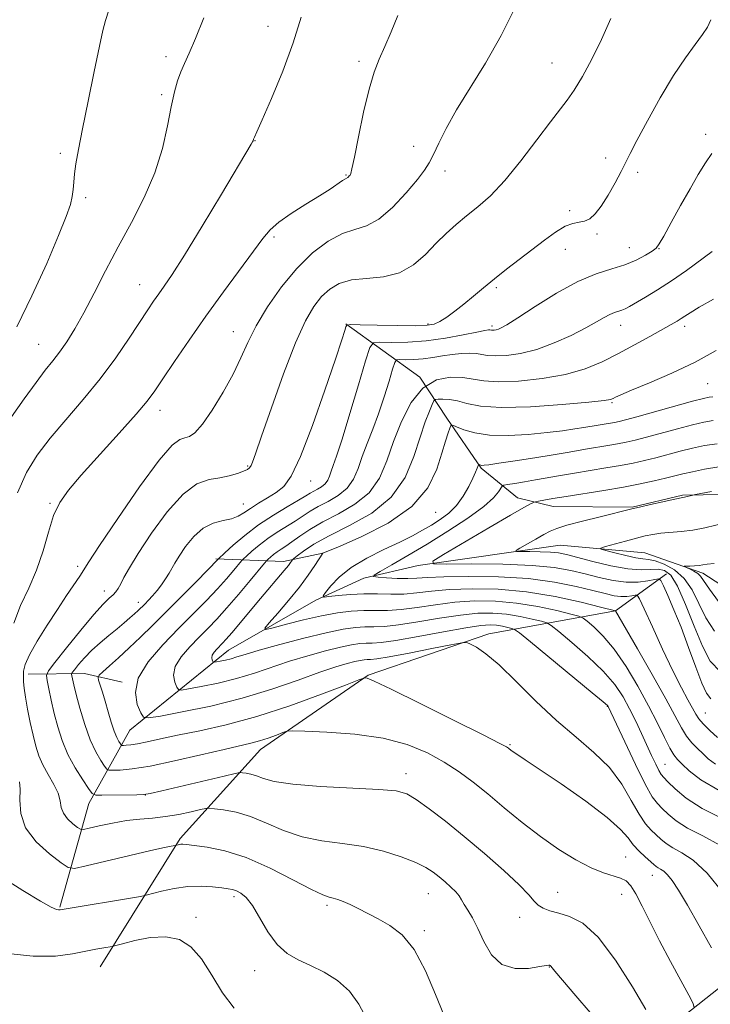
# Model space of a CAD drawing. Extents: x 2189800 to 2192700, y 362300 to 365200.
# Drawn here: x 2190729 to 2190878, y 364599 to 364811 of the extents above; entities that cross this region are included whole.
import ezdxf

# ---------------------------------------------------------------- set-up
doc = ezdxf.new("R2010")
doc.units = 0
doc.header["$MEASUREMENT"] = 0
for name, color, linetype, lineweight in [('DTM HARD BREAKLINE', 7, 'Continuous', 0), ('DTM SPOT ELEVATION', 2, 'Continuous', 13), ('INDEX CONTOUR', 41, 'Continuous', 13), ('INTERMEDIATE CONTOUR', 44, 'Continuous', 0)]:
    doc.layers.add(name, color=color, linetype=linetype, lineweight=lineweight)

msp = doc.modelspace()

# ---------------------------------------------------------------- linework, layer by layer
at = {"layer": 'DTM HARD BREAKLINE'}
for points in [[(2190799.25, 364745.37, 1192.07), (2190815.2, 364733.88, 1186), (2190821, 364725.07, 1182.32), (2190828.44, 364714.26, 1179.81), (2190836.23, 364707.91, 1176.69), (2190843.95, 364706, 1175.24), (2190860.94, 364705.86, 1174.1), (2190871.82, 364708.45, 1174.15), (2190885.17, 364708.65, 1173.26), (2190895.73, 364706.39, 1171.68), (2190906.67, 364704.94, 1170.63)], [(2190737.69, 364619.76, 1199.88), (2190743.87, 364642.03, 1194.66), (2190752.76, 364657.82, 1188.79), (2190774.02, 364675.1, 1183.12), (2190792.77, 364685.82, 1180.25), (2190803.13, 364690.55, 1178.29), (2190814.83, 364693.33, 1176.21), (2190845.42, 364697.71, 1172.95), (2190863.71, 364696.04, 1170.86), (2190876.17, 364691.66, 1169.56), (2190888.02, 364684.01, 1167.53), (2190902.44, 364679.67, 1164.73), (2190918.13, 364677.3, 1161.53), (2190938.4, 364673.69, 1158.01), (2190956.75, 364668.1, 1155.47), (2190975.8, 364659.26, 1153.06)], [(2190771.29, 364694.78, 1190.21), (2190785.87, 364694.19, 1184.58), (2190794.33, 364695.94, 1181.99)], [(2190746.36, 364606.85, 1202.82), (2190763.55, 364634.5, 1197.73), (2190780.87, 364653.68, 1192.71), (2190804.1, 364669.69, 1189.9), (2190830.06, 364678.56, 1187.56), (2190857.38, 364683.55, 1179.99), (2190868.34, 364691.54, 1175.43)], [(2190730.81, 364669.89, 1195.38), (2190742.94, 364670.07, 1190.97), (2190751.06, 364668.17, 1188.18)], [(2190850.98, 364589.53, 1197.27), (2190867.89, 364593.05, 1193.82), (2190889.8, 364610.34, 1187.82), (2190906.57, 364622.33, 1182.27), (2190933.07, 364638.39, 1176.27), (2190950.57, 364645.83, 1168.64), (2190967.41, 364653.26, 1157.16)]]:
    msp.add_polyline3d(points, dxfattribs=at)
at = {"layer": 'DTM SPOT ELEVATION'}
for p in [(2190782.49, 364809.45, 1200.83), (2190760.51, 364802.87, 1202.4), (2190802.09, 364801.93, 1198.32), (2190843.65, 364801.53, 1194.84), (2190759.58, 364794.75, 1202.24), (2190876.82, 364786.14, 1190.44), (2190779.69, 364784.83, 1199.96), (2190737.77, 364782.06, 1204.42), (2190813.9, 364783.58, 1196.7), (2190855.22, 364781.07, 1192.51), (2190820.65, 364778.24, 1195.44), (2190862.16, 364778.02, 1191.63), (2190799.27, 364777.4, 1198.12), (2190743.19, 364772.56, 1203.61), (2190847.48, 364769.73, 1192.26), (2190783.8, 364764.08, 1197.71), (2190853.38, 364764.72, 1191.79), (2190846.55, 364761.42, 1191.3), (2190860.34, 364761.75, 1190.85), (2190866.74, 364761.56, 1189.94), (2190754.85, 364753.79, 1200.81), (2190831.69, 364753.14, 1191.74), (2190775.02, 364743.69, 1196.74), (2190816.94, 364745.33, 1192.28), (2190830.76, 364744.92, 1190.33), (2190858.48, 364745.03, 1187.33), (2190872.23, 364744.83, 1185.56), (2190733.08, 364740.95, 1202.9), (2190877.2, 364732.45, 1183.13), (2190759.26, 364726.75, 1197.4), (2190856.61, 364728.36, 1183.82), (2190778.13, 364714.71, 1194.15), (2190791.71, 364711.52, 1191.31), (2190735.57, 364706.67, 1198.15), (2190777.19, 364706.53, 1192.76), (2190818.64, 364704.74, 1181.24), (2190741.51, 364693.16, 1196.36), (2190747.23, 364687.83, 1194.61), (2190754.55, 364685.41, 1192.57), (2190855.62, 364662.96, 1186.08), (2190876.73, 364661.55, 1177.04), (2190834.63, 364654.74, 1189.84), (2190868, 364650.52, 1183.11), (2190812.26, 364648.45, 1193.43), (2190756.09, 364643.9, 1194.01), (2190859.56, 364630.54, 1191.05), (2190865.32, 364626.59, 1190.77), (2190844.89, 364622.95, 1193.21), (2190775.19, 364622, 1200.37), (2190817.06, 364622.65, 1196.84), (2190858.67, 364622.5, 1192.79), (2190795.23, 364620.11, 1198.3), (2190766.99, 364617.52, 1201.7), (2190836.74, 364617.57, 1194.6), (2190816.17, 364614.65, 1197.71), (2190779.64, 364606.05, 1200.71), (2190843.1, 364606.86, 1196.06)]:
    msp.add_point(p, dxfattribs=at)
at = {"layer": 'INDEX CONTOUR'}
for points in [[(2190728.515, 364708.973, 1200), (2190730.481, 364713.354, 1200), (2190732.785, 364717.084, 1200), (2190735.589, 364720.723, 1200), (2190738.967, 364724.712, 1200), (2190742.665, 364729.031, 1200), (2190746.339, 364733.54, 1200), (2190749.69, 364738.062, 1200), (2190752.574, 364742.266, 1200), (2190756.591, 364748.371, 1200), (2190757.867, 364750.264, 1200), (2190758.961, 364751.828, 1200), (2190760.153, 364753.497, 1200), (2190761.855, 364756.01, 1200), (2190764.507, 364760.177, 1200), (2190768.309, 364766.38, 1200), (2190772.473, 364773.28, 1200), (2190778.903, 364784.045, 1200), (2190779.171, 364784.526, 1200), (2190779.27, 364784.747, 1200), (2190779.383, 364785.119, 1200), (2190779.597, 364785.564, 1200), (2190780.104, 364786.683, 1200), (2190781.27, 364789.323, 1200), (2190783.261, 364793.916, 1200), (2190785.67, 364799.759, 1200), (2190787.946, 364805.854, 1200), (2190789.677, 364811.387, 1200)], [(2190866.802, 364762.564, 1190), (2190867.756, 364764.273, 1190), (2190869.353, 364767.185, 1190), (2190871.362, 364770.812, 1190), (2190873.412, 364774.451, 1190), (2190875.204, 364777.532, 1190), (2190876.735, 364780.02, 1190), (2190878.077, 364782.012, 1190)], [(2190878.005, 364610.977, 1190), (2190875.36, 364615.713, 1190), (2190872.842, 364620.147, 1190), (2190870.941, 364623.367, 1190), (2190869.59, 364625.449, 1190), (2190868.587, 364626.724, 1190), (2190867.761, 364627.493, 1190), (2190867.079, 364627.942, 1190), (2190866.542, 364628.23, 1190), (2190866.117, 364628.509, 1190), (2190865.635, 364628.911, 1190), (2190863.764, 364630.56, 1190), (2190862.434, 364631.809, 1190), (2190861.17, 364633.186, 1190), (2190860.057, 364634.647, 1190), (2190858.464, 364636.478, 1190), (2190855.586, 364639.047, 1190), (2190850.974, 364642.52, 1190), (2190845.632, 364646.269, 1190), (2190840.925, 364649.463, 1190), (2190837.89, 364651.482, 1190), (2190835.437, 364653.078, 1190), (2190834.918, 364653.442, 1190), (2190834.277, 364653.953, 1190), (2190833.867, 364654.229, 1190), (2190832.416, 364655.007, 1190), (2190828.849, 364656.822, 1190), (2190822.622, 364659.946, 1190), (2190815.316, 364663.579, 1190), (2190809.038, 364666.656, 1190), (2190805.379, 364668.378, 1190), (2190803.853, 364669.018, 1190), (2190803.45, 364669.115, 1190), (2190803.175, 364669.061, 1190), (2190802.078, 364668.656, 1190), (2190799.217, 364667.556, 1190), (2190794.001, 364665.566, 1190), (2190787.235, 364663.11, 1190), (2190780.075, 364660.766, 1190), (2190773.499, 364658.983, 1190), (2190767.785, 364657.705, 1190), (2190763.036, 364656.749, 1190), (2190759.308, 364655.966, 1190), (2190756.488, 364655.345, 1190), (2190754.415, 364654.913, 1190), (2190752.942, 364654.679, 1190), (2190751.957, 364654.588, 1190), (2190751.362, 364654.569, 1190), (2190751.047, 364654.579, 1190), (2190750.874, 364654.666, 1190), (2190750.693, 364654.906, 1190), (2190750.385, 364655.384, 1190), (2190749.942, 364656.234, 1190), (2190749.388, 364657.602, 1190), (2190748.749, 364659.553, 1190), (2190748.075, 364661.827, 1190), (2190747.421, 364664.082, 1190), (2190746.836, 364666.027, 1190), (2190746.021, 364668.611, 1190), (2190745.881, 364669.209, 1190), (2190746.106, 364669.672, 1190), (2190746.887, 364670.394, 1190), (2190748.348, 364671.678, 1190), (2190750.33, 364673.453, 1190), (2190752.606, 364675.547, 1190), (2190755.008, 364677.842, 1190), (2190757.609, 364680.398, 1190), (2190767.008, 364689.815, 1190), (2190771.862, 364694.777, 1190), (2190773.214, 364696.026, 1190), (2190775.018, 364697.659, 1190), (2190777.515, 364699.787, 1190), (2190780.48, 364702.062, 1190), (2190783.654, 364704.175, 1190), (2190786.66, 364705.982, 1190), (2190789.082, 364707.381, 1190), (2190790.643, 364708.315, 1190), (2190791.602, 364708.913, 1190), (2190792.35, 364709.351, 1190), (2190793.189, 364709.782, 1190), (2190794.061, 364710.28, 1190), (2190794.818, 364710.896, 1190), (2190795.356, 364711.671, 1190), (2190795.746, 364712.586, 1190), (2190796.105, 364713.609, 1190), (2190796.56, 364714.838, 1190), (2190797.28, 364716.891, 1190), (2190798.448, 364720.515, 1190), (2190800.135, 364726.055, 1190), (2190801.975, 364732.236, 1190), (2190803.492, 364737.382, 1190), (2190804.406, 364740.244, 1190), (2190805.219, 364741.287, 1190), (2190806.626, 364741.405, 1190), (2190809.146, 364741.365, 1190), (2190812.588, 364741.421, 1190), (2190816.583, 364741.704, 1190), (2190820.735, 364742.281, 1190), (2190824.546, 364742.987, 1190), (2190827.494, 364743.598, 1190), (2190829.215, 364743.943, 1190), (2190829.997, 364744.068, 1190), (2190830.282, 364744.074, 1190), (2190830.627, 364744.018, 1190), (2190830.863, 364744.003, 1190), (2190831.203, 364744.016, 1190), (2190831.632, 364744.077, 1190), (2190832.13, 364744.202, 1190), (2190832.76, 364744.464, 1190), (2190833.968, 364745.16, 1190), (2190836.294, 364746.644, 1190), (2190840.05, 364749.088, 1190), (2190844.643, 364751.942, 1190), (2190849.254, 364754.476, 1190), (2190853.226, 364756.153, 1190), (2190856.553, 364757.21, 1190), (2190859.39, 364758.079, 1190), (2190861.846, 364759.088, 1190), (2190863.852, 364760.137, 1190), (2190865.29, 364761.023, 1190), (2190866.144, 364761.68, 1190), (2190866.802, 364762.564, 1190)], [(2190878.873, 364650.545, 1180), (2190877.357, 364651.699, 1180), (2190876.186, 364652.79, 1180), (2190875.008, 364653.913, 1180), (2190873.811, 364655.148, 1180), (2190872.673, 364656.572, 1180), (2190871.587, 364658.334, 1180), (2190868.187, 364664.622, 1180), (2190865.264, 364669.821, 1180), (2190862.076, 364675.384, 1180), (2190857.349, 364683.539, 1180), (2190854.121, 364684.364, 1180), (2190849.951, 364685.398, 1180), (2190844.395, 364686.611, 1180), (2190838.215, 364687.636, 1180), (2190832.101, 364688.189, 1180), (2190826.45, 364688.315, 1180), (2190821.588, 364688.141, 1180), (2190817.723, 364687.799, 1180), (2190814.581, 364687.427, 1180), (2190811.771, 364687.17, 1180), (2190808.967, 364687.119, 1180), (2190806.102, 364687.175, 1180), (2190803.174, 364687.187, 1180), (2190800.239, 364687.046, 1180), (2190797.602, 364686.816, 1180), (2190795.622, 364686.599, 1180), (2190794.575, 364686.517, 1180), (2190794.394, 364686.757, 1180), (2190794.92, 364687.526, 1180), (2190796.044, 364688.951, 1180), (2190797.836, 364690.832, 1180), (2190800.411, 364692.893, 1180), (2190803.769, 364694.893, 1180), (2190807.449, 364696.731, 1180), (2190810.874, 364698.345, 1180), (2190813.612, 364699.702, 1180), (2190815.802, 364700.887, 1180), (2190817.726, 364702.015, 1180), (2190819.607, 364703.202, 1180), (2190821.424, 364704.565, 1180), (2190823.096, 364706.223, 1180), (2190824.55, 364708.218, 1180), (2190825.744, 364710.292, 1180), (2190826.644, 364712.11, 1180), (2190827.233, 364713.415, 1180), (2190827.576, 364714.248, 1180), (2190827.844, 364714.974, 1180), (2190827.902, 364715.052, 1180), (2190827.979, 364715.034, 1180), (2190828.113, 364714.979, 1180), (2190828.318, 364714.919, 1180), (2190828.597, 364714.877, 1180), (2190829.037, 364714.885, 1180), (2190830.07, 364715.009, 1180), (2190832.212, 364715.322, 1180), (2190835.737, 364715.861, 1180), (2190839.951, 364716.52, 1180), (2190843.919, 364717.158, 1180), (2190846.939, 364717.665, 1180), (2190851.316, 364718.423, 1180), (2190855.729, 364719.141, 1180), (2190857.806, 364719.495, 1180), (2190859.649, 364719.853, 1180), (2190861.579, 364720.298, 1180), (2190864.018, 364720.93, 1180), (2190870.731, 364722.767, 1180), (2190873.941, 364723.623, 1180), (2190876.406, 364724.215, 1180), (2190878.396, 364724.566, 1180)], [(2190879.572, 364685.549, 1170), (2190877.58, 364688.23, 1170), (2190875.692, 364690.989, 1170), (2190875.081, 364691.606, 1170), (2190874.247, 364692.126, 1170), (2190873.324, 364692.57, 1170), (2190872.155, 364693.07, 1170), (2190872.163, 364693.14, 1170), (2190872.586, 364693.164, 1170), (2190873.394, 364693.193, 1170), (2190874.395, 364693.242, 1170), (2190875.368, 364693.317, 1170), (2190876.184, 364693.424, 1170), (2190877.128, 364693.572, 1170), (2190878.584, 364693.77, 1170)], [(2190803.825, 364595.616, 1200), (2190802.041, 364598.805, 1200), (2190800.047, 364601.646, 1200), (2190797.495, 364603.939, 1200), (2190794.589, 364605.738, 1200), (2190791.672, 364607.158, 1200), (2190789.018, 364608.369, 1200), (2190786.639, 364609.732, 1200), (2190784.48, 364611.663, 1200), (2190782.499, 364614.392, 1200), (2190779.131, 364620.062, 1200), (2190777.784, 364621.801, 1200), (2190776.649, 364622.767, 1200), (2190775.698, 364623.256, 1200), (2190774.861, 364623.528, 1200), (2190773.9, 364623.708, 1200), (2190772.536, 364623.888, 1200), (2190770.564, 364624.116, 1200), (2190768.081, 364624.268, 1200), (2190765.252, 364624.182, 1200), (2190762.287, 364623.752, 1200), (2190759.561, 364623.15, 1200), (2190756.249, 364622.28, 1200), (2190755.062, 364622.04, 1200), (2190737.744, 364619.18, 1200), (2190737.363, 364619.161, 1200), (2190736.913, 364619.257, 1200), (2190735.815, 364619.761, 1200), (2190733.507, 364621.039, 1200), (2190729.7, 364623.306, 1200), (2190725.191, 364626.156, 1200)]]:
    msp.add_polyline3d(points, dxfattribs=at)
at = {"layer": 'INTERMEDIATE CONTOUR'}
for points in [[(2190854.965, 364593.436, 1196), (2190848.806, 364600.624, 1196), (2190845.941, 364603.989, 1196), (2190844.284, 364605.964, 1196), (2190843.407, 364607.046, 1196), (2190843.309, 364607.135, 1196), (2190843.219, 364607.18, 1196), (2190843.129, 364607.207, 1196), (2190842.969, 364607.221, 1196), (2190842.405, 364607.155, 1196), (2190841.04, 364606.923, 1196), (2190838.65, 364606.549, 1196), (2190835.714, 364606.5, 1196), (2190832.884, 364607.35, 1196), (2190830.669, 364609.458, 1196), (2190829.005, 364612.304, 1196), (2190827.684, 364615.151, 1196), (2190826.54, 364617.409, 1196), (2190825.565, 364619.083, 1196), (2190824.79, 364620.326, 1196), (2190824.209, 364621.29, 1196), (2190823.659, 364622.135, 1196), (2190822.935, 364623.021, 1196), (2190821.895, 364624.061, 1196), (2190820.643, 364625.188, 1196), (2190819.342, 364626.288, 1196), (2190818.065, 364627.285, 1196), (2190816.521, 364628.261, 1196), (2190814.325, 364629.335, 1196), (2190811.208, 364630.575, 1196), (2190807.35, 364631.81, 1196), (2190803.048, 364632.818, 1196), (2190798.575, 364633.472, 1196), (2190794.115, 364634.037, 1196), (2190789.832, 364634.876, 1196), (2190785.855, 364636.224, 1196), (2190782.177, 364637.806, 1196), (2190778.76, 364639.221, 1196), (2190775.613, 364640.16, 1196), (2190772.942, 364640.682, 1196), (2190771.004, 364640.937, 1196), (2190769.901, 364641.045, 1196), (2190769.108, 364640.993, 1196), (2190767.946, 364640.736, 1196), (2190765.918, 364640.266, 1196), (2190763.258, 364639.708, 1196), (2190760.384, 364639.223, 1196), (2190757.614, 364638.919, 1196), (2190754.885, 364638.685, 1196), (2190752.034, 364638.36, 1196), (2190749.004, 364637.835, 1196), (2190746.162, 364637.229, 1196), (2190743.98, 364636.719, 1196), (2190742.757, 364636.455, 1196), (2190742.111, 364636.504, 1196), (2190741.489, 364636.908, 1196), (2190740.492, 364637.681, 1196), (2190739.343, 364638.73, 1196), (2190738.419, 364639.935, 1196), (2190737.967, 364641.211, 1196), (2190737.718, 364642.62, 1196), (2190737.274, 364644.258, 1196), (2190736.355, 364646.18, 1196), (2190735.159, 364648.264, 1196), (2190734.002, 364650.351, 1196), (2190733.128, 364652.339, 1196), (2190732.47, 364654.393, 1196), (2190731.885, 364656.743, 1196), (2190731.272, 364659.51, 1196), (2190730.687, 364662.382, 1196), (2190730.226, 364664.936, 1196), (2190729.958, 364666.86, 1196), (2190729.842, 364668.281, 1196), (2190729.811, 364669.433, 1196), (2190729.855, 364670.567, 1196), (2190730.195, 364672.008, 1196), (2190731.113, 364674.093, 1196), (2190732.776, 364677.024, 1196), (2190734.913, 364680.443, 1196), (2190737.139, 364683.854, 1196), (2190739.123, 364686.833, 1196), (2190741.93, 364691.02, 1196), (2190743.915, 364694.107, 1196), (2190746.217, 364697.601, 1196), (2190750.153, 364703.464, 1196), (2190754.841, 364710.255, 1196), (2190759.055, 364716.001, 1196), (2190761.868, 364719.231, 1196), (2190763.536, 364720.479, 1196), (2190764.612, 364720.781, 1196), (2190765.595, 364721.073, 1196), (2190766.767, 364721.902, 1196), (2190768.355, 364723.718, 1196), (2190770.481, 364726.785, 1196), (2190772.829, 364730.613, 1196), (2190774.98, 364734.527, 1196), (2190776.658, 364738.033, 1196), (2190778.171, 364741.366, 1196), (2190779.972, 364744.94, 1196), (2190782.404, 364749.024, 1196), (2190785.374, 364753.297, 1196), (2190788.677, 364757.294, 1196), (2190792.107, 364760.617, 1196), (2190795.462, 364763.141, 1196), (2190798.537, 364764.812, 1196), (2190801.213, 364765.711, 1196), (2190803.718, 364766.475, 1196), (2190806.364, 364767.879, 1196), (2190809.329, 364770.428, 1196), (2190812.262, 364773.559, 1196), (2190814.677, 364776.438, 1196), (2190816.244, 364778.476, 1196), (2190817.248, 364780.056, 1196), (2190818.132, 364781.804, 1196), (2190819.287, 364784.238, 1196), (2190820.908, 364787.454, 1196), (2190823.138, 364791.437, 1196), (2190829.342, 364801.527, 1196), (2190832.697, 364807.423, 1196), (2190835.791, 364813.646, 1196)], [(2190727.739, 364680.919, 1198), (2190729.173, 364684.718, 1198), (2190730.943, 364688.43, 1198), (2190732.664, 364692.296, 1198), (2190734.049, 364696.438, 1198), (2190735.199, 364700.521, 1198), (2190736.316, 364704.09, 1198), (2190737.629, 364706.902, 1198), (2190739.489, 364709.532, 1198), (2190742.284, 364712.763, 1198), (2190750.42, 364721.794, 1198), (2190754.068, 364725.898, 1198), (2190756.456, 364728.732, 1198), (2190758.11, 364730.947, 1198), (2190759.853, 364733.524, 1198), (2190762.333, 364737.214, 1198), (2190765.496, 364741.837, 1198), (2190769.113, 364746.982, 1198), (2190772.918, 364752.221, 1198), (2190779.402, 364761.007, 1198), (2190781.375, 364763.724, 1198), (2190782.94, 364765.618, 1198), (2190784.819, 364767.273, 1198), (2190787.51, 364769.136, 1198), (2190790.633, 364771.099, 1198), (2190793.586, 364772.921, 1198), (2190795.883, 364774.397, 1198), (2190798.576, 364776.217, 1198), (2190799.187, 364776.599, 1198), (2190799.671, 364776.861, 1198), (2190799.841, 364777.007, 1198), (2190800.015, 364777.199, 1198), (2190800.175, 364777.402, 1198), (2190800.328, 364777.712, 1198), (2190800.591, 364778.742, 1198), (2190801.114, 364781.239, 1198), (2190801.985, 364785.609, 1198), (2190803.092, 364790.915, 1198), (2190804.261, 364795.878, 1198), (2190805.368, 364799.562, 1198), (2190806.467, 364802.376, 1198), (2190807.658, 364805.073, 1198), (2190809.014, 364808.228, 1198), (2190810.489, 364811.732, 1198)], [(2190728.366, 364744.684, 1204), (2190731.649, 364751.384, 1204), (2190734.821, 364758.38, 1204), (2190737.404, 364764.397, 1204), (2190739.05, 364768.493, 1204), (2190739.926, 364771.052, 1204), (2190740.328, 364772.787, 1204), (2190740.52, 364774.317, 1204), (2190740.645, 364775.892, 1204), (2190740.815, 364777.666, 1204), (2190741.136, 364779.853, 1204), (2190741.692, 364782.905, 1204), (2190742.563, 364787.332, 1204), (2190743.766, 364793.316, 1204), (2190745.074, 364799.737, 1204), (2190746.197, 364805.145, 1204), (2190746.944, 364808.541, 1204), (2190747.518, 364810.715, 1204), (2190748.221, 364812.909, 1204)], [(2190727.276, 364725.33, 1202), (2190729.996, 364729.221, 1202), (2190732.537, 364732.752, 1202), (2190734.53, 364735.364, 1202), (2190736.119, 364737.355, 1202), (2190737.577, 364739.24, 1202), (2190739.139, 364741.472, 1202), (2190740.882, 364744.251, 1202), (2190742.846, 364747.718, 1202), (2190745.063, 364751.948, 1202), (2190747.526, 364756.762, 1202), (2190750.22, 364761.92, 1202), (2190753.08, 364767.211, 1202), (2190755.825, 364772.553, 1202), (2190758.125, 364777.894, 1202), (2190759.744, 364783.135, 1202), (2190760.829, 364787.988, 1202), (2190761.622, 364792.118, 1202), (2190762.33, 364795.295, 1202), (2190763.024, 364797.707, 1202), (2190763.737, 364799.65, 1202), (2190764.526, 364801.463, 1202), (2190765.526, 364803.661, 1202), (2190766.894, 364806.804, 1202), (2190768.703, 364811.237, 1202)], [(2190863.918, 364597.703, 1194), (2190861.009, 364602.599, 1194), (2190857.386, 364608.3, 1194), (2190853.654, 364613.25, 1194), (2190850.318, 364616.277, 1194), (2190847.476, 364617.751, 1194), (2190845.124, 364618.427, 1194), (2190843.248, 364618.949, 1194), (2190841.798, 364619.501, 1194), (2190840.71, 364620.157, 1194), (2190839.835, 364621.029, 1194), (2190838.672, 364622.381, 1194), (2190836.63, 364624.517, 1194), (2190833.321, 364627.602, 1194), (2190829.162, 364631.255, 1194), (2190824.774, 364634.95, 1194), (2190820.705, 364638.233, 1194), (2190817.204, 364640.919, 1194), (2190814.452, 364642.891, 1194), (2190812.399, 364644.099, 1194), (2190810.1, 364644.745, 1194), (2190806.386, 364645.1, 1194), (2190793.812, 364645.745, 1194), (2190787.82, 364646.202, 1194), (2190783.842, 364646.804, 1194), (2190781.51, 364647.452, 1194), (2190780.043, 364648.011, 1194), (2190778.809, 364648.379, 1194), (2190777.761, 364648.583, 1194), (2190777.002, 364648.684, 1194), (2190776.467, 364648.701, 1194), (2190775.446, 364648.513, 1194), (2190773.063, 364647.955, 1194), (2190759.604, 364644.763, 1194), (2190757.132, 364644.192, 1194), (2190755.728, 364643.968, 1194), (2190754.247, 364643.915, 1194), (2190746.739, 364643.826, 1194), (2190745.386, 364643.866, 1194), (2190744.64, 364644.24, 1194), (2190743.861, 364645.271, 1194), (2190742.576, 364647.172, 1194), (2190740.975, 364649.731, 1194), (2190739.415, 364652.629, 1194), (2190738.174, 364655.594, 1194), (2190737.226, 364658.55, 1194), (2190736.466, 364661.469, 1194), (2190735.811, 364664.279, 1194), (2190735.275, 364666.736, 1194), (2190734.895, 364668.55, 1194), (2190734.765, 364669.625, 1194), (2190735.204, 364670.631, 1194), (2190736.59, 364672.431, 1194), (2190739.107, 364675.574, 1194), (2190742.172, 364679.353, 1194), (2190745.01, 364682.744, 1194), (2190747.025, 364684.976, 1194), (2190748.307, 364686.249, 1194), (2190749.125, 364687.012, 1194), (2190749.722, 364687.661, 1194), (2190750.233, 364688.391, 1194), (2190750.77, 364689.344, 1194), (2190751.475, 364690.699, 1194), (2190752.631, 364692.774, 1194), (2190754.544, 364695.925, 1194), (2190757.389, 364700.259, 1194), (2190760.779, 364704.895, 1194), (2190764.189, 364708.706, 1194), (2190767.195, 364710.877, 1194), (2190769.797, 364711.803, 1194), (2190772.095, 364712.199, 1194), (2190774.156, 364712.636, 1194), (2190775.903, 364713.147, 1194), (2190777.227, 364713.631, 1194), (2190778.063, 364714.017, 1194), (2190778.545, 364714.378, 1194), (2190778.845, 364714.819, 1194), (2190779.169, 364715.574, 1194), (2190779.818, 364717.391, 1194), (2190781.116, 364721.15, 1194), (2190783.251, 364727.298, 1194), (2190785.856, 364734.561, 1194), (2190788.427, 364741.233, 1194), (2190790.576, 364746.001, 1194), (2190792.385, 364749.117, 1194), (2190794.057, 364751.226, 1194), (2190795.8, 364752.854, 1194), (2190797.85, 364754.067, 1194), (2190800.454, 364754.817, 1194), (2190803.739, 364755.146, 1194), (2190807.361, 364755.477, 1194), (2190810.86, 364756.322, 1194), (2190813.876, 364758.036, 1194), (2190816.458, 364760.318, 1194), (2190818.753, 364762.703, 1194), (2190820.906, 364764.83, 1194), (2190823.035, 364766.742, 1194), (2190825.258, 364768.586, 1194), (2190827.683, 364770.544, 1194), (2190830.403, 364772.956, 1194), (2190833.507, 364776.199, 1194), (2190836.985, 364780.435, 1194), (2190840.438, 364784.965, 1194), (2190843.368, 364788.874, 1194), (2190846.974, 364793.52, 1194), (2190848.443, 364795.651, 1194), (2190850.22, 364798.603, 1194), (2190852.246, 364802.33, 1194), (2190854.357, 364806.61, 1194), (2190856.385, 364811.15, 1194)], [(2190874.533, 364805.553, 1192), (2190876.11, 364807.647, 1192), (2190877.144, 364809.219, 1192), (2190877.915, 364810.806, 1192)], [(2190874.329, 364598.039, 1192), (2190874.113, 364598.981, 1192), (2190873.173, 364600.756, 1192), (2190871.425, 364603.924, 1192), (2190869.186, 364608.047, 1192), (2190866.872, 364612.442, 1192), (2190864.831, 364616.503, 1192), (2190863.127, 364619.954, 1192), (2190861.752, 364622.602, 1192), (2190860.658, 364624.333, 1192), (2190859.638, 364625.362, 1192), (2190858.446, 364625.984, 1192), (2190854.78, 364627.147, 1192), (2190852.119, 364628.22, 1192), (2190848.847, 364629.911, 1192), (2190845.132, 364632.178, 1192), (2190841.19, 364634.916, 1192), (2190837.227, 364637.992, 1192), (2190833.403, 364641.152, 1192), (2190829.868, 364644.112, 1192), (2190826.699, 364646.662, 1192), (2190823.669, 364648.888, 1192), (2190820.474, 364650.952, 1192), (2190816.83, 364652.954, 1192), (2190812.507, 364654.753, 1192), (2190807.288, 364656.15, 1192), (2190801.193, 364657.006, 1192), (2190795.18, 364657.435, 1192), (2190790.442, 364657.612, 1192), (2190787.797, 364657.677, 1192), (2190786.562, 364657.6, 1192), (2190785.677, 364657.315, 1192), (2190784.311, 364656.794, 1192), (2190782.538, 364656.151, 1192), (2190780.662, 364655.536, 1192), (2190778.822, 364655.041, 1192), (2190773.048, 364653.708, 1192), (2190768.066, 364652.524, 1192), (2190762.391, 364651.208, 1192), (2190757.151, 364650.109, 1192), (2190753.242, 364649.487, 1192), (2190750.63, 364649.245, 1192), (2190749.05, 364649.198, 1192), (2190748.217, 364649.222, 1192), (2190747.757, 364649.453, 1192), (2190747.277, 364650.088, 1192), (2190746.473, 364651.303, 1192), (2190745.403, 364653.184, 1192), (2190744.213, 364655.797, 1192), (2190743.043, 364659.089, 1192), (2190741.999, 364662.551, 1192), (2190741.178, 364665.558, 1192), (2190740.646, 364667.63, 1192), (2190740.352, 364668.878, 1192), (2190740.206, 364669.552, 1192), (2190740.161, 364669.919, 1192), (2190740.31, 364670.261, 1192), (2190740.781, 364670.873, 1192), (2190741.669, 364671.966, 1192), (2190742.939, 364673.427, 1192), (2190744.523, 364675.059, 1192), (2190746.334, 364676.691, 1192), (2190748.213, 364678.247, 1192), (2190749.984, 364679.675, 1192), (2190751.502, 364680.931, 1192), (2190752.752, 364682.007, 1192), (2190753.754, 364682.903, 1192), (2190754.546, 364683.639, 1192), (2190755.932, 364685, 1192), (2190756.742, 364685.821, 1192), (2190757.647, 364686.788, 1192), (2190758.6, 364687.906, 1192), (2190759.554, 364689.157, 1192), (2190760.444, 364690.44, 1192), (2190761.204, 364691.632, 1192), (2190762.463, 364693.812, 1192), (2190763.381, 364695.321, 1192), (2190764.747, 364697.368, 1192), (2190766.505, 364699.564, 1192), (2190768.539, 364701.382, 1192), (2190770.718, 364702.445, 1192), (2190772.837, 364702.985, 1192), (2190774.67, 364703.372, 1192), (2190776.087, 364703.924, 1192), (2190777.323, 364704.681, 1192), (2190778.703, 364705.618, 1192), (2190780.454, 364706.703, 1192), (2190782.401, 364707.87, 1192), (2190784.268, 364709.043, 1192), (2190785.886, 364710.331, 1192), (2190787.51, 364712.566, 1192), (2190789.5, 364716.763, 1192), (2190792.058, 364723.438, 1192), (2190794.757, 364731.1, 1192), (2190797.011, 364737.757, 1192), (2190798.385, 364741.897, 1192), (2190799.041, 364743.928, 1192), (2190799.288, 364744.74, 1192), (2190799.498, 364745.087, 1192), (2190800.289, 364745.198, 1192), (2190802.339, 364745.168, 1192), (2190806.009, 364745.083, 1192), (2190810.402, 364744.999, 1192), (2190814.301, 364744.964, 1192), (2190816.813, 364745.037, 1192), (2190818.32, 364745.307, 1192), (2190819.525, 364745.88, 1192), (2190820.994, 364746.83, 1192), (2190822.755, 364748.103, 1192), (2190824.699, 364749.616, 1192), (2190826.744, 364751.298, 1192), (2190828.924, 364753.121, 1192), (2190831.305, 364755.072, 1192), (2190833.914, 364757.128, 1192), (2190842.056, 364763.385, 1192), (2190844.47, 364765.137, 1192), (2190846.54, 364766.385, 1192), (2190848.194, 364767, 1192), (2190849.53, 364767.242, 1192), (2190850.687, 364767.467, 1192), (2190851.798, 364767.999, 1192), (2190852.963, 364769.024, 1192), (2190854.274, 364770.703, 1192), (2190855.773, 364773.078, 1192), (2190857.281, 364775.74, 1192), (2190858.571, 364778.17, 1192), (2190860.508, 364782.024, 1192), (2190861.971, 364784.857, 1192), (2190864.237, 364789.089, 1192), (2190867.017, 364794.069, 1192), (2190869.874, 364798.852, 1192), (2190872.427, 364802.683, 1192), (2190874.533, 364805.553, 1192)], [(2190880.462, 364622.881, 1188), (2190877.072, 364627.07, 1188), (2190874.1, 364629.837, 1188), (2190871.647, 364631.454, 1188), (2190869.715, 364632.49, 1188), (2190868.276, 364633.418, 1188), (2190867.155, 364634.344, 1188), (2190865.071, 364636.303, 1188), (2190863.852, 364637.683, 1188), (2190862.44, 364639.756, 1188), (2190860.767, 364642.721, 1188), (2190858.69, 364646.227, 1188), (2190856.045, 364649.787, 1188), (2190852.726, 364653.061, 1188), (2190848.856, 364656.303, 1188), (2190844.615, 364659.908, 1188), (2190840.214, 364664.093, 1188), (2190835.989, 364668.333, 1188), (2190832.308, 364671.918, 1188), (2190829.461, 364674.315, 1188), (2190827.435, 364675.695, 1188), (2190826.139, 364676.404, 1188), (2190825.342, 364676.723, 1188), (2190824.247, 364676.68, 1188), (2190821.914, 364676.239, 1188), (2190817.792, 364675.416, 1188), (2190812.884, 364674.454, 1188), (2190808.579, 364673.647, 1188), (2190805.923, 364673.213, 1188), (2190804.58, 364673.066, 1188), (2190803.871, 364673.042, 1188), (2190803.204, 364672.997, 1188), (2190802.353, 364672.872, 1188), (2190801.181, 364672.629, 1188), (2190799.525, 364672.209, 1188), (2190797.12, 364671.487, 1188), (2190793.676, 364670.315, 1188), (2190789.002, 364668.625, 1188), (2190783.308, 364666.652, 1188), (2190776.903, 364664.706, 1188), (2190770.2, 364663.05, 1188), (2190764.037, 364661.767, 1188), (2190759.352, 364660.89, 1188), (2190756.774, 364660.474, 1188), (2190755.667, 364660.657, 1188), (2190755.081, 364661.592, 1188), (2190754.349, 364663.385, 1188), (2190753.921, 364665.926, 1188), (2190754.532, 364669.053, 1188), (2190756.669, 364672.584, 1188), (2190759.841, 364676.258, 1188), (2190763.313, 364679.793, 1188), (2190766.477, 364682.964, 1188), (2190769.229, 364685.767, 1188), (2190771.59, 364688.259, 1188), (2190773.572, 364690.463, 1188), (2190775.128, 364692.275, 1188), (2190776.805, 364694.287, 1188), (2190777.241, 364694.749, 1188), (2190777.885, 364695.349, 1188), (2190779.022, 364696.379, 1188), (2190780.598, 364697.722, 1188), (2190782.469, 364699.157, 1188), (2190784.49, 364700.504, 1188), (2190788.372, 364702.887, 1188), (2190791.559, 364705.002, 1188), (2190793.327, 364706.039, 1188), (2190795.447, 364707.128, 1188), (2190797.651, 364708.385, 1188), (2190799.564, 364709.945, 1188), (2190800.922, 364711.901, 1188), (2190801.908, 364714.213, 1188), (2190802.815, 364716.798, 1188), (2190803.874, 364719.599, 1188), (2190805.065, 364722.647, 1188), (2190806.308, 364726.001, 1188), (2190807.515, 364729.613, 1188), (2190808.568, 364733.014, 1188), (2190809.346, 364735.631, 1188), (2190809.803, 364737.062, 1188), (2190810.209, 364737.584, 1188), (2190810.912, 364737.643, 1188), (2190812.173, 364737.622, 1188), (2190813.894, 364737.651, 1188), (2190815.891, 364737.792, 1188), (2190817.999, 364738.081, 1188), (2190820.127, 364738.441, 1188), (2190822.204, 364738.765, 1188), (2190824.158, 364738.965, 1188), (2190825.91, 364739.024, 1188), (2190827.386, 364738.949, 1188), (2190828.583, 364738.761, 1188), (2190829.819, 364738.554, 1188), (2190831.486, 364738.443, 1188), (2190833.884, 364738.541, 1188), (2190836.927, 364738.971, 1188), (2190840.431, 364739.851, 1188), (2190844.178, 364741.232, 1188), (2190847.812, 364742.874, 1188), (2190850.939, 364744.469, 1188), (2190853.271, 364745.762, 1188), (2190854.935, 364746.729, 1188), (2190856.165, 364747.4, 1188), (2190857.163, 364747.822, 1188), (2190858.734, 364748.32, 1188), (2190859.435, 364748.621, 1188), (2190860.344, 364749.112, 1188), (2190863.804, 364751.105, 1188), (2190866.439, 364752.693, 1188), (2190869.451, 364754.64, 1188), (2190872.623, 364756.862, 1188), (2190878.153, 364760.915, 1188)], [(2190879.864, 364633.058, 1186), (2190876.142, 364635.076, 1186), (2190872.889, 364636.749, 1186), (2190870.434, 364638.327, 1186), (2190868.675, 364639.777, 1186), (2190867.402, 364641, 1186), (2190866.382, 364642.04, 1186), (2190865.289, 364643.514, 1186), (2190863.776, 364646.185, 1186), (2190861.65, 364650.459, 1186), (2190859.338, 364655.334, 1186), (2190855.803, 364662.941, 1186), (2190855.63, 364663.139, 1186), (2190854.72, 364663.93, 1186), (2190852.345, 364665.91, 1186), (2190839.016, 364676.863, 1186), (2190836.651, 364678.787, 1186), (2190835.616, 364679.538, 1186), (2190835.025, 364679.758, 1186), (2190834.165, 364679.971, 1186), (2190833.018, 364680.221, 1186), (2190831.743, 364680.433, 1186), (2190830.363, 364680.523, 1186), (2190828.369, 364680.384, 1186), (2190825.121, 364679.898, 1186), (2190820.294, 364679.024, 1186), (2190814.849, 364678.007, 1186), (2190810.061, 364677.164, 1186), (2190806.884, 364676.73, 1186), (2190804.966, 364676.596, 1186), (2190803.629, 364676.57, 1186), (2190802.261, 364676.479, 1186), (2190800.515, 364676.223, 1186), (2190798.109, 364675.722, 1186), (2190794.874, 364674.925, 1186), (2190791.085, 364673.884, 1186), (2190787.131, 364672.681, 1186), (2190779.557, 364670.129, 1186), (2190775.721, 364668.966, 1186), (2190771.766, 364667.989, 1186), (2190768.128, 364667.231, 1186), (2190765.364, 364666.714, 1186), (2190763.842, 364666.468, 1186), (2190763.189, 364666.576, 1186), (2190762.843, 364667.128, 1186), (2190762.41, 364668.186, 1186), (2190762.159, 364669.686, 1186), (2190762.519, 364671.531, 1186), (2190763.78, 364673.616, 1186), (2190765.652, 364675.784, 1186), (2190767.701, 364677.87, 1186), (2190769.608, 364679.788, 1186), (2190771.509, 364681.779, 1186), (2190773.654, 364684.16, 1186), (2190776.168, 364687.089, 1186), (2190778.668, 364690.075, 1186), (2190781.747, 364693.797, 1186), (2190782.242, 364694.368, 1186), (2190782.554, 364694.671, 1186), (2190783.027, 364695.099, 1186), (2190783.681, 364695.656, 1186), (2190784.458, 364696.252, 1186), (2190785.325, 364696.834, 1186), (2190786.359, 364697.501, 1186), (2190787.662, 364698.394, 1186), (2190789.343, 364699.611, 1186), (2190791.516, 364701.09, 1186), (2190794.304, 364702.728, 1186), (2190797.707, 364704.474, 1186), (2190801.241, 364706.491, 1186), (2190804.309, 364708.991, 1186), (2190806.488, 364712.131, 1186), (2190808.07, 364715.84, 1186), (2190809.525, 364719.986, 1186), (2190811.251, 364724.359, 1186), (2190813.358, 364728.418, 1186), (2190815.882, 364731.539, 1186), (2190818.793, 364733.276, 1186), (2190821.787, 364733.891, 1186), (2190824.49, 364733.823, 1186), (2190826.715, 364733.473, 1186), (2190829.011, 364733.089, 1186), (2190832.11, 364732.883, 1186), (2190836.486, 364733.028, 1186), (2190841.577, 364733.55, 1186), (2190846.565, 364734.439, 1186), (2190850.822, 364735.675, 1186), (2190854.507, 364737.198, 1186), (2190857.975, 364738.94, 1186), (2190861.462, 364740.808, 1186), (2190864.736, 364742.609, 1186), (2190869.358, 364745.198, 1186), (2190870.622, 364745.928, 1186), (2190871.509, 364746.474, 1186), (2190872.313, 364747.007, 1186), (2190873.459, 364747.745, 1186), (2190875.399, 364748.917, 1186), (2190878.444, 364750.705, 1186)], [(2190880.631, 364638.709, 1184), (2190876.062, 364641.009, 1184), (2190872.592, 364643.236, 1184), (2190870.195, 364645.21, 1184), (2190868.657, 364646.717, 1184), (2190867.751, 364647.65, 1184), (2190867.196, 364648.33, 1184), (2190866.699, 364649.185, 1184), (2190866.021, 364650.552, 1184), (2190865.146, 364652.412, 1184), (2190862.965, 364657.157, 1184), (2190861.72, 364659.804, 1184), (2190860.403, 364662.464, 1184), (2190858.981, 364665.059, 1184), (2190857.19, 364667.709, 1184), (2190854.711, 364670.585, 1184), (2190851.418, 364673.739, 1184), (2190847.947, 364676.752, 1184), (2190845.127, 364679.088, 1184), (2190843.509, 364680.382, 1184), (2190842.541, 364680.953, 1184), (2190841.39, 364681.293, 1184), (2190839.427, 364681.78, 1184), (2190836.811, 364682.351, 1184), (2190833.9, 364682.834, 1184), (2190830.942, 364683.079, 1184), (2190827.73, 364683.027, 1184), (2190823.943, 364682.646, 1184), (2190819.437, 364681.949, 1184), (2190814.759, 364681.147, 1184), (2190810.631, 364680.499, 1184), (2190807.575, 364680.193, 1184), (2190805.318, 364680.119, 1184), (2190803.388, 364680.099, 1184), (2190801.318, 364679.96, 1184), (2190798.677, 364679.573, 1184), (2190795.037, 364678.816, 1184), (2190790.221, 364677.64, 1184), (2190785.05, 364676.281, 1184), (2190780.586, 364675.046, 1184), (2190777.617, 364674.172, 1184), (2190775.806, 364673.607, 1184), (2190774.539, 364673.226, 1184), (2190773.332, 364672.927, 1184), (2190772.22, 364672.696, 1184), (2190771.375, 364672.537, 1184), (2190770.91, 364672.463, 1184), (2190770.711, 364672.495, 1184), (2190770.605, 364672.664, 1184), (2190770.473, 364672.987, 1184), (2190770.396, 364673.446, 1184), (2190770.506, 364674.01, 1184), (2190770.891, 364674.646, 1184), (2190771.463, 364675.309, 1184), (2190772.701, 364676.567, 1184), (2190773.482, 364677.419, 1184), (2190774.682, 364678.806, 1184), (2190780.854, 364686.173, 1184), (2190786.017, 364692.244, 1184), (2190786.881, 364693.319, 1184), (2190787.364, 364693.972, 1184), (2190787.754, 364694.536, 1184), (2190788.055, 364694.806, 1184), (2190788.765, 364695.368, 1184), (2190790.132, 364696.404, 1184), (2190792.369, 364697.884, 1184), (2190795.681, 364699.73, 1184), (2190800.082, 364701.914, 1184), (2190804.845, 364704.608, 1184), (2190809.055, 364708.039, 1184), (2190812.02, 364712.28, 1184), (2190813.951, 364716.815, 1184), (2190815.286, 364720.974, 1184), (2190816.38, 364724.219, 1184), (2190817.262, 364726.526, 1184), (2190817.881, 364727.999, 1184), (2190818.242, 364728.769, 1184), (2190818.567, 364729.058, 1184), (2190819.135, 364729.116, 1184), (2190820.158, 364729.128, 1184), (2190821.591, 364729.044, 1184), (2190823.317, 364728.749, 1184), (2190825.358, 364728.201, 1184), (2190828.267, 364727.626, 1184), (2190832.733, 364727.323, 1184), (2190839.047, 364727.494, 1184), (2190845.906, 364727.97, 1184), (2190851.608, 364728.493, 1184), (2190854.9, 364728.857, 1184), (2190856.312, 364729.093, 1184), (2190856.824, 364729.29, 1184), (2190857.344, 364729.557, 1184), (2190858.497, 364730.078, 1184), (2190860.838, 364731.059, 1184), (2190864.698, 364732.639, 1184), (2190869.521, 364734.708, 1184), (2190874.526, 364737.09, 1184), (2190879.049, 364739.597, 1184)], [(2190879.667, 364644.823, 1182), (2190875.71, 364647.149, 1182), (2190873.218, 364649.068, 1182), (2190871.703, 364650.521, 1182), (2190870.711, 364651.539, 1182), (2190869.93, 364652.522, 1182), (2190869.084, 364653.964, 1182), (2190867.938, 364656.251, 1182), (2190866.418, 364659.344, 1182), (2190864.498, 364663.098, 1182), (2190862.181, 364667.308, 1182), (2190859.641, 364671.53, 1182), (2190857.078, 364675.26, 1182), (2190854.699, 364678.102, 1182), (2190852.69, 364680.076, 1182), (2190851.238, 364681.313, 1182), (2190850.368, 364681.977, 1182), (2190849.465, 364682.37, 1182), (2190847.756, 364682.829, 1182), (2190844.689, 364683.59, 1182), (2190840.603, 364684.481, 1182), (2190836.058, 364685.234, 1182), (2190831.521, 364685.634, 1182), (2190827.089, 364685.671, 1182), (2190822.766, 364685.393, 1182), (2190818.58, 364684.874, 1182), (2190814.669, 364684.287, 1182), (2190811.201, 364683.834, 1182), (2190808.266, 364683.655, 1182), (2190803.146, 364683.627, 1182), (2190800.451, 364683.462, 1182), (2190797.445, 364683.086, 1182), (2190794.013, 364682.458, 1182), (2190790.171, 364681.584, 1182), (2190786.469, 364680.649, 1182), (2190783.585, 364679.885, 1182), (2190782.056, 364679.523, 1182), (2190781.847, 364679.796, 1182), (2190782.778, 364680.937, 1182), (2190784.619, 364683.06, 1182), (2190786.94, 364685.8, 1182), (2190789.26, 364688.672, 1182), (2190791.18, 364691.247, 1182), (2190792.619, 364693.338, 1182), (2190794.302, 364695.936, 1182), (2190798.036, 364697.502, 1182), (2190802.738, 364699.541, 1182), (2190808.4, 364702.433, 1182), (2190813.51, 364706.002, 1182), (2190816.908, 364710.016, 1182), (2190818.854, 364714.024, 1182), (2190819.96, 364717.521, 1182), (2190820.739, 364720.114, 1182), (2190821.305, 364721.857, 1182), (2190821.674, 364722.919, 1182), (2190821.91, 364723.444, 1182), (2190822.283, 364723.513, 1182), (2190823.111, 364723.184, 1182), (2190824.667, 364722.552, 1182), (2190827.033, 364721.856, 1182), (2190830.244, 364721.37, 1182), (2190834.236, 364721.297, 1182), (2190838.545, 364721.541, 1182), (2190842.605, 364721.937, 1182), (2190845.96, 364722.342, 1182), (2190848.585, 364722.711, 1182), (2190850.563, 364723.023, 1182), (2190857.18, 364724.136, 1182), (2190858.126, 364724.326, 1182), (2190859.52, 364724.672, 1182), (2190861.972, 364725.338, 1182), (2190873.946, 364728.676, 1182), (2190876.298, 364729.303, 1182), (2190877.555, 364729.582, 1182), (2190878.341, 364729.668, 1182)], [(2190879.306, 364656.287, 1178), (2190877.693, 364657.772, 1178), (2190876.261, 364659.181, 1178), (2190875.313, 364660.283, 1178), (2190874.651, 364661.298, 1178), (2190872.953, 364664.359, 1178), (2190871.557, 364666.963, 1178), (2190869.731, 364670.596, 1178), (2190867.519, 364675.264, 1178), (2190865.302, 364680.092, 1178), (2190863.541, 364683.983, 1178), (2190862.55, 364686.127, 1178), (2190862.046, 364686.886, 1178), (2190861.596, 364686.91, 1178), (2190860.852, 364686.757, 1178), (2190859.806, 364686.623, 1178), (2190858.534, 364686.613, 1178), (2190857.05, 364686.814, 1178), (2190855.127, 364687.25, 1178), (2190852.478, 364687.929, 1178), (2190848.863, 364688.821, 1178), (2190844.24, 364689.746, 1178), (2190838.612, 364690.486, 1178), (2190832.158, 364690.877, 1178), (2190825.745, 364690.975, 1178), (2190820.411, 364690.889, 1178), (2190816.876, 364690.723, 1178), (2190814.573, 364690.561, 1178), (2190812.617, 364690.482, 1178), (2190810.352, 364690.54, 1178), (2190808.048, 364690.679, 1178), (2190806.206, 364690.821, 1178), (2190805.26, 364690.942, 1178), (2190805.379, 364691.252, 1178), (2190806.665, 364692.013, 1178), (2190809.156, 364693.427, 1178), (2190812.624, 364695.435, 1178), (2190816.778, 364697.916, 1178), (2190821.273, 364700.711, 1178), (2190825.543, 364703.517, 1178), (2190828.969, 364705.993, 1178), (2190831.101, 364707.871, 1178), (2190832.191, 364709.169, 1178), (2190832.915, 364710.406, 1178), (2190833.295, 364710.608, 1178), (2190834.128, 364710.758, 1178), (2190835.65, 364710.996, 1178), (2190837.73, 364711.332, 1178), (2190840.147, 364711.74, 1178), (2190845.501, 364712.695, 1178), (2190848.544, 364713.22, 1178), (2190855.267, 364714.314, 1178), (2190858.433, 364714.853, 1178), (2190861.173, 364715.379, 1178), (2190863.637, 364715.922, 1178), (2190866.064, 364716.523, 1178), (2190871.294, 364717.907, 1178), (2190873.936, 364718.569, 1178), (2190876.514, 364719.126, 1178), (2190879.238, 364719.549, 1178)], [(2190877.892, 364664.612, 1176), (2190876.939, 364665.817, 1176), (2190875.981, 364667.979, 1176), (2190874.679, 364671.429, 1176), (2190873.116, 364675.669, 1176), (2190871.477, 364679.995, 1176), (2190869.94, 364683.794, 1176), (2190868.637, 364686.826, 1176), (2190867.693, 364688.938, 1176), (2190867.142, 364690.057, 1176), (2190866.66, 364690.406, 1176), (2190865.833, 364690.286, 1176), (2190864.342, 364689.98, 1176), (2190862.244, 364689.712, 1176), (2190859.693, 364689.692, 1176), (2190856.837, 364690.064, 1176), (2190853.823, 364690.725, 1176), (2190850.794, 364691.504, 1176), (2190847.758, 364692.254, 1176), (2190844.176, 364692.887, 1176), (2190839.376, 364693.339, 1176), (2190833.059, 364693.569, 1176), (2190826.421, 364693.637, 1176), (2190821.036, 364693.629, 1176), (2190818.186, 364693.694, 1176), (2190818.001, 364694.226, 1176), (2190820.321, 364695.681, 1176), (2190830.069, 364701.401, 1176), (2190834.735, 364704.121, 1176), (2190837.627, 364705.781, 1176), (2190839.028, 364706.558, 1176), (2190839.574, 364706.839, 1176), (2190839.838, 364706.96, 1176), (2190840.147, 364707.043, 1176), (2190840.765, 364707.164, 1176), (2190841.941, 364707.384, 1176), (2190843.867, 364707.724, 1176), (2190846.714, 364708.198, 1176), (2190854.841, 364709.494, 1176), (2190859.059, 364710.212, 1176), (2190862.696, 364710.906, 1176), (2190865.696, 364711.548, 1176), (2190868.11, 364712.115, 1176), (2190871.856, 364713.045, 1176), (2190873.93, 364713.516, 1176), (2190876.567, 364714.039, 1176), (2190879.643, 364714.54, 1176)], [(2190879.999, 364670.393, 1174), (2190877.781, 364672.717, 1174), (2190876.099, 364675.908, 1174), (2190874.316, 364680.242, 1174), (2190872.462, 364684.91, 1174), (2190870.731, 364688.835, 1174), (2190869.26, 364691.203, 1174), (2190867.929, 364692.26, 1174), (2190866.558, 364692.518, 1174), (2190864.951, 364692.451, 1174), (2190862.864, 364692.379, 1174), (2190860.038, 364692.587, 1174), (2190856.384, 364693.259, 1174), (2190852.49, 364694.191, 1174), (2190846.77, 364695.685, 1174), (2190845.06, 364696.031, 1174), (2190843.339, 364696.205, 1174), (2190841.164, 364696.284, 1174), (2190838.879, 364696.308, 1174), (2190837.026, 364696.305, 1174), (2190836.044, 364696.327, 1174), (2190835.981, 364696.511, 1174), (2190836.779, 364697.012, 1174), (2190840.196, 364699.01, 1174), (2190841.946, 364700.017, 1174), (2190843.29, 364700.738, 1174), (2190844.716, 364701.311, 1174), (2190846.902, 364701.962, 1174), (2190850.25, 364702.838, 1174), (2190854.06, 364703.795, 1174), (2190860.908, 364705.497, 1174), (2190862.524, 364705.877, 1174), (2190864.883, 364706.413, 1174), (2190867.541, 364707.006, 1174), (2190869.798, 364707.499, 1174), (2190872.229, 364707.996, 1174), (2190874.031, 364708.467, 1174), (2190874.576, 364708.575, 1174), (2190878.041, 364709.218, 1174)], [(2190878.677, 364679.133, 1172), (2190876.84, 364682.069, 1172), (2190875.323, 364685.124, 1172), (2190873.851, 364688.042, 1172), (2190872.146, 364690.533, 1172), (2190870.042, 364692.369, 1172), (2190867.821, 364693.59, 1172), (2190865.882, 364694.293, 1172), (2190864.473, 364694.605, 1172), (2190863.248, 364694.747, 1172), (2190861.713, 364694.965, 1172), (2190859.557, 364695.432, 1172), (2190857.205, 364696.023, 1172), (2190855.266, 364696.539, 1172), (2190854.243, 364696.845, 1172), (2190854.235, 364697.061, 1172), (2190855.234, 364697.375, 1172), (2190859.533, 364698.579, 1172), (2190861.866, 364699.212, 1172), (2190863.761, 364699.689, 1172), (2190865.402, 364700.018, 1172), (2190867.112, 364700.24, 1172), (2190871.479, 364700.6, 1172), (2190874.009, 364700.924, 1172), (2190876.624, 364701.434, 1172), (2190881.346, 364702.546, 1172)], [(2190820.378, 364596.546, 1198), (2190818.561, 364600.935, 1198), (2190816.405, 364606.012, 1198), (2190813.987, 364610.591, 1198), (2190811.399, 364613.769, 1198), (2190808.771, 364615.79, 1198), (2190806.248, 364617.181, 1198), (2190801.918, 364619.424, 1198), (2190800.17, 364620.286, 1198), (2190798.715, 364620.93, 1198), (2190797.521, 364621.377, 1198), (2190796.549, 364621.661, 1198), (2190795.655, 364621.877, 1198), (2190794.301, 364622.371, 1198), (2190791.844, 364623.551, 1198), (2190787.88, 364625.642, 1198), (2190782.95, 364628.147, 1198), (2190777.832, 364630.39, 1198), (2190773.21, 364631.849, 1198), (2190769.398, 364632.632, 1198), (2190766.616, 364633.006, 1198), (2190764.976, 364633.196, 1198), (2190764.163, 364633.274, 1198), (2190763.752, 364633.273, 1198), (2190763.4, 364633.222, 1198), (2190762.53, 364633.016, 1198), (2190761.633, 364632.86, 1198), (2190760.175, 364632.553, 1198), (2190757.294, 364631.902, 1198), (2190752.741, 364630.836, 1198), (2190743.314, 364628.592, 1198), (2190740.849, 364628.076, 1198), (2190739.455, 364628.25, 1198), (2190737.935, 364629.262, 1198), (2190735.451, 364631.19, 1198), (2190732.587, 364633.804, 1198), (2190730.283, 364636.807, 1198), (2190729.219, 364639.897, 1198), (2190729.038, 364642.77, 1198), (2190729.124, 364645.119, 1198), (2190728.989, 364646.734, 1198)], [(2190775.24, 364597.999, 1202), (2190772.699, 364601.294, 1202), (2190770.37, 364605.097, 1202), (2190768.141, 364608.611, 1202), (2190765.886, 364611.183, 1202), (2190763.416, 364612.743, 1202), (2190760.524, 364613.365, 1202), (2190757.15, 364613.179, 1202), (2190753.815, 364612.541, 1202), (2190751.185, 364611.864, 1202), (2190749.706, 364611.465, 1202), (2190748.949, 364611.283, 1202), (2190747.116, 364610.969, 1202), (2190745.413, 364610.657, 1202), (2190740.378, 364609.641, 1202), (2190736.732, 364609.201, 1202), (2190731.905, 364609.171, 1202), (2190725.77, 364609.803, 1202)]]:
    msp.add_polyline3d(points, dxfattribs=at)

doc.saveas('drawing.dxf')
